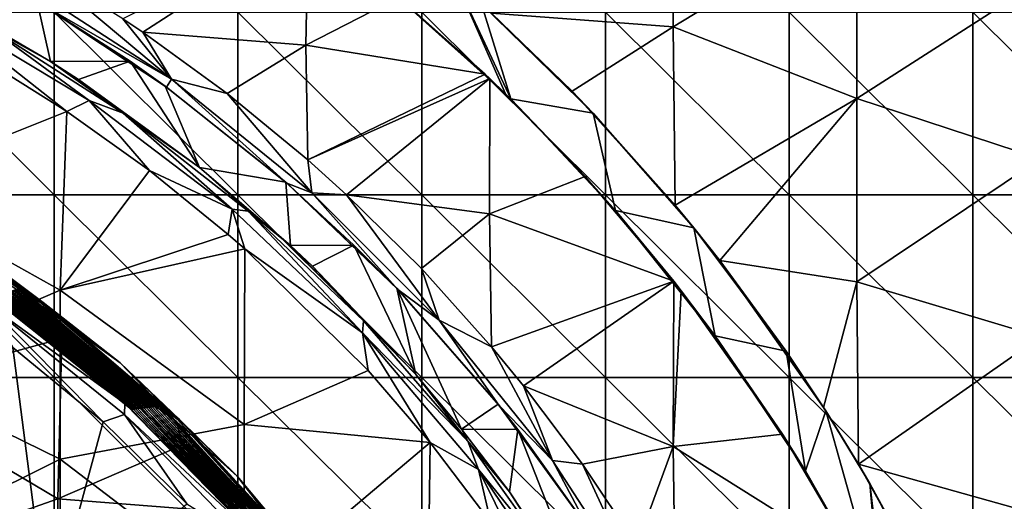
# Model space of a CAD drawing. Units: millimetres. Extents: x -92 to 92, y -92 to 92.
# Drawn here: x 42 to 58, y 16 to 24 of the extents above; entities that cross this region are included whole.
import ezdxf

# ---------------------------------------------------------------- set-up
doc = ezdxf.new("R2010")
doc.units = ezdxf.units.MM
doc.header["$LTSCALE"] = 33.366463
for name, color, linetype in [('1', 7, 'CONTINUOUS'), ('20', 7, 'CONTINUOUS'), ('24', 7, 'CONTINUOUS'), ('250', 7, 'CONTINUOUS'), ('251', 7, 'CONTINUOUS'), ('253', 7, 'CONTINUOUS'), ('256', 7, 'CONTINUOUS'), ('259', 7, 'CONTINUOUS'), ('260', 7, 'CONTINUOUS'), ('333', 7, 'CONTINUOUS'), ('339', 7, 'CONTINUOUS'), ('355', 7, 'CONTINUOUS'), ('6', 7, 'CONTINUOUS'), ('95', 7, 'CONTINUOUS'), ('97', 7, 'CONTINUOUS'), ('98', 7, 'CONTINUOUS')]:
    doc.layers.add(name, color=color, linetype=linetype)

msp = doc.modelspace()

# ---------------------------------------------------------------- linework, layer by layer
at = {"layer": '1', "linetype": 'Continuous'}
for points in [[(39.629, 20.887, 64), (39.629, 23.871, 64), (42.632, 20.887, 64), (39.629, 20.887, 64)], [(42.632, 20.887, 64), (39.629, 23.871, 64), (42.632, 23.871, 64), (42.632, 20.887, 64)], [(42.632, 20.887, 64), (42.632, 23.871, 64), (45.635, 20.887, 64), (42.632, 20.887, 64)], [(45.635, 20.887, 64), (42.632, 23.871, 64), (45.635, 23.871, 64), (45.635, 20.887, 64)], [(45.635, 20.887, 64), (45.635, 23.871, 64), (48.638, 20.887, 64), (45.635, 20.887, 64)], [(48.638, 20.887, 64), (45.635, 23.871, 64), (48.638, 23.871, 64), (48.638, 20.887, 64)], [(48.638, 20.887, 64), (48.638, 23.871, 64), (51.641, 20.887, 64), (48.638, 20.887, 64)], [(51.641, 20.887, 64), (48.638, 23.871, 64), (51.641, 23.871, 64), (51.641, 20.887, 64)], [(51.641, 20.887, 64), (51.641, 23.871, 64), (54.644, 20.887, 64), (51.641, 20.887, 64)], [(54.644, 20.887, 64), (51.641, 23.871, 64), (54.644, 23.871, 64), (54.644, 20.887, 64)], [(54.644, 20.887, 64), (54.644, 23.871, 64), (57.647, 20.887, 64), (54.644, 20.887, 64)], [(57.647, 20.887, 64), (54.644, 23.871, 64), (57.647, 23.871, 64), (57.647, 20.887, 64)], [(57.647, 20.887, 64), (57.647, 23.871, 64), (60.65, 20.887, 64), (57.647, 20.887, 64)], [(60.65, 20.887, 64), (57.647, 23.871, 64), (60.65, 23.871, 64), (60.65, 20.887, 64)], [(39.629, 17.903, 64), (39.629, 20.887, 64), (42.632, 17.903, 64), (39.629, 17.903, 64)], [(42.632, 17.903, 64), (39.629, 20.887, 64), (42.632, 20.887, 64), (42.632, 17.903, 64)], [(42.632, 17.903, 64), (42.632, 20.887, 64), (45.635, 17.903, 64), (42.632, 17.903, 64)], [(45.635, 17.903, 64), (42.632, 20.887, 64), (45.635, 20.887, 64), (45.635, 17.903, 64)], [(45.635, 17.903, 64), (45.635, 20.887, 64), (48.638, 17.903, 64), (45.635, 17.903, 64)], [(48.638, 17.903, 64), (45.635, 20.887, 64), (48.638, 20.887, 64), (48.638, 17.903, 64)], [(48.638, 17.903, 64), (48.638, 20.887, 64), (51.641, 17.903, 64), (48.638, 17.903, 64)], [(51.641, 17.903, 64), (48.638, 20.887, 64), (51.641, 20.887, 64), (51.641, 17.903, 64)], [(51.641, 17.903, 64), (51.641, 20.887, 64), (54.644, 17.903, 64), (51.641, 17.903, 64)], [(54.644, 17.903, 64), (51.641, 20.887, 64), (54.644, 20.887, 64), (54.644, 17.903, 64)], [(54.644, 17.903, 64), (54.644, 20.887, 64), (57.647, 17.903, 64), (54.644, 17.903, 64)], [(57.647, 17.903, 64), (54.644, 20.887, 64), (57.647, 20.887, 64), (57.647, 17.903, 64)], [(57.647, 17.903, 64), (57.647, 20.887, 64), (60.65, 17.903, 64), (57.647, 17.903, 64)], [(60.65, 17.903, 64), (57.647, 20.887, 64), (60.65, 20.887, 64), (60.65, 17.903, 64)], [(39.629, 14.919, 64), (39.629, 17.903, 64), (42.632, 14.919, 64), (39.629, 14.919, 64)], [(42.632, 14.919, 64), (39.629, 17.903, 64), (42.632, 17.903, 64), (42.632, 14.919, 64)], [(42.632, 14.919, 64), (42.632, 17.903, 64), (45.635, 14.919, 64), (42.632, 14.919, 64)], [(45.635, 14.919, 64), (42.632, 17.903, 64), (45.635, 17.903, 64), (45.635, 14.919, 64)], [(45.635, 14.919, 64), (45.635, 17.903, 64), (48.638, 14.919, 64), (45.635, 14.919, 64)], [(48.638, 14.919, 64), (45.635, 17.903, 64), (48.638, 17.903, 64), (48.638, 14.919, 64)], [(48.638, 14.919, 64), (48.638, 17.903, 64), (51.641, 14.919, 64), (48.638, 14.919, 64)], [(51.641, 14.919, 64), (48.638, 17.903, 64), (51.641, 17.903, 64), (51.641, 14.919, 64)], [(51.641, 14.919, 64), (51.641, 17.903, 64), (54.644, 14.919, 64), (51.641, 14.919, 64)], [(54.644, 14.919, 64), (51.641, 17.903, 64), (54.644, 17.903, 64), (54.644, 14.919, 64)], [(54.644, 14.919, 64), (54.644, 17.903, 64), (57.647, 14.919, 64), (54.644, 14.919, 64)], [(57.647, 14.919, 64), (54.644, 17.903, 64), (57.647, 17.903, 64), (57.647, 14.919, 64)], [(57.647, 14.919, 64), (57.647, 17.903, 64), (60.65, 14.919, 64), (57.647, 14.919, 64)], [(60.65, 14.919, 64), (57.647, 17.903, 64), (60.65, 17.903, 64), (60.65, 14.919, 64)]]:
    msp.add_3dface(points, dxfattribs=at)
at = {"layer": '20', "linetype": 'Continuous'}
for points in [[(42.353, 24.041, 67.3), (43.871, 23.067, 67.3), (42.376, 24.028, 70.328), (42.353, 24.041, 67.3)], [(43.871, 23.067, 67.3), (44.446, 22.661, 67.3), (42.376, 24.028, 70.328), (43.871, 23.067, 67.3)], [(42.376, 24.028, 70.328), (44.446, 22.661, 67.3), (44.47, 22.644, 70.292), (42.376, 24.028, 70.328)], [(44.446, 22.661, 67.3), (46.416, 21.091, 67.3), (44.47, 22.644, 70.292), (44.446, 22.661, 67.3)], [(44.47, 22.644, 70.292), (46.416, 21.091, 67.3), (46.432, 21.077, 70.257), (44.47, 22.644, 70.292)], [(46.416, 21.091, 67.3), (47.531, 20.063, 67.3), (46.432, 21.077, 70.257), (46.416, 21.091, 67.3)], [(47.531, 20.063, 67.3), (48.23, 19.358, 67.3), (46.432, 21.077, 70.257), (47.531, 20.063, 67.3)], [(46.432, 21.077, 70.257), (48.23, 19.358, 67.3), (48.247, 19.341, 70.224), (46.432, 21.077, 70.257)], [(48.23, 19.358, 67.3), (49.886, 17.463, 67.3), (48.247, 19.341, 70.224), (48.23, 19.358, 67.3)], [(48.247, 19.341, 70.224), (49.886, 17.463, 67.3), (49.899, 17.449, 70.192), (48.247, 19.341, 70.224)], [(49.886, 17.463, 67.3), (50.208, 17.052, 67.3), (49.899, 17.449, 70.192), (49.886, 17.463, 67.3)], [(50.208, 17.052, 67.3), (51.364, 15.432, 67.3), (49.899, 17.449, 70.192), (50.208, 17.052, 67.3)], [(49.899, 17.449, 70.192), (51.364, 15.432, 67.3), (51.374, 15.416, 70.162), (49.899, 17.449, 70.192)]]:
    msp.add_3dface(points, dxfattribs=at)
at = {"layer": '24', "linetype": 'Continuous'}
for points in [[(44.551, 22.773, 70.652), (42.281, 24.676, 70.834), (42.08, 24.378, 70.694), (44.551, 22.773, 70.652)], [(43.754, 23.763, 70.809), (42.281, 24.676, 70.834), (44.551, 22.773, 70.652), (43.754, 23.763, 70.809)], [(42.376, 24.028, 70.328), (44.551, 22.773, 70.652), (42.08, 24.378, 70.694), (42.376, 24.028, 70.328)], [(42.376, 24.028, 70.328), (44.47, 22.644, 70.292), (44.551, 22.773, 70.652), (42.376, 24.028, 70.328)], [(44.079, 23.544, 70.804), (43.754, 23.763, 70.809), (44.551, 22.773, 70.652), (44.079, 23.544, 70.804)], [(45.46, 22.54, 70.78), (44.079, 23.544, 70.804), (44.551, 22.773, 70.652), (45.46, 22.54, 70.78)], [(44.47, 22.644, 70.292), (46.432, 21.077, 70.257), (44.551, 22.773, 70.652), (44.47, 22.644, 70.292)], [(46.841, 20.919, 70.611), (45.46, 22.54, 70.78), (44.551, 22.773, 70.652), (46.841, 20.919, 70.611)], [(46.432, 21.077, 70.257), (46.841, 20.919, 70.611), (44.551, 22.773, 70.652), (46.432, 21.077, 70.257)], [(46.775, 21.458, 70.757), (45.46, 22.54, 70.78), (46.841, 20.919, 70.611), (46.775, 21.458, 70.757)], [(47.408, 20.887, 70.746), (46.775, 21.458, 70.757), (46.841, 20.919, 70.611), (47.408, 20.887, 70.746)], [(46.432, 21.077, 70.257), (48.247, 19.341, 70.224), (46.841, 20.919, 70.611), (46.432, 21.077, 70.257)], [(48.924, 18.835, 70.572), (47.408, 20.887, 70.746), (46.841, 20.919, 70.611), (48.924, 18.835, 70.572)], [(48.247, 19.341, 70.224), (48.924, 18.835, 70.572), (46.841, 20.919, 70.611), (48.247, 19.341, 70.224)], [(48.633, 19.679, 70.723), (47.408, 20.887, 70.746), (48.924, 18.835, 70.572), (48.633, 19.679, 70.723)], [(49.781, 18.4, 70.702), (48.633, 19.679, 70.723), (48.924, 18.835, 70.572), (49.781, 18.4, 70.702)], [(48.247, 19.341, 70.224), (49.899, 17.449, 70.192), (48.924, 18.835, 70.572), (48.247, 19.341, 70.224)], [(50.778, 16.545, 70.536), (49.781, 18.4, 70.702), (48.924, 18.835, 70.572), (50.778, 16.545, 70.536)], [(49.899, 17.449, 70.192), (50.778, 16.545, 70.536), (48.924, 18.835, 70.572), (49.899, 17.449, 70.192)], [(50.304, 17.763, 70.692), (49.781, 18.4, 70.702), (50.778, 16.545, 70.536), (50.304, 17.763, 70.692)], [(51.265, 16.486, 70.673), (50.304, 17.763, 70.692), (50.778, 16.545, 70.536), (51.265, 16.486, 70.673)], [(49.899, 17.449, 70.192), (51.374, 15.416, 70.162), (50.778, 16.545, 70.536), (49.899, 17.449, 70.192)], [(52.382, 14.074, 70.504), (51.265, 16.486, 70.673), (50.778, 16.545, 70.536), (52.382, 14.074, 70.504)], [(51.374, 15.416, 70.162), (52.382, 14.074, 70.504), (50.778, 16.545, 70.536), (51.374, 15.416, 70.162)], [(52.152, 15.157, 70.655), (51.265, 16.486, 70.673), (52.382, 14.074, 70.504), (52.152, 15.157, 70.655)]]:
    msp.add_3dface(points, dxfattribs=at)
at = {"layer": '250', "linetype": 'Continuous'}
for points in [[(39.728, 21.004, 72.6), (42.837, 22.247, 72.6), (41.54, 23.059, 72.6), (39.728, 21.004, 72.6)], [(42.731, 19.327, 72.6), (42.837, 22.247, 72.6), (39.728, 21.004, 72.6), (42.731, 19.327, 72.6)], [(42.837, 22.247, 72.6), (42.731, 19.327, 72.6), (44.188, 21.284, 72.6), (42.837, 22.247, 72.6)], [(44.188, 21.284, 72.6), (42.731, 19.327, 72.6), (45.477, 20.239, 72.6), (44.188, 21.284, 72.6)], [(42.731, 19.327, 72.6), (39.728, 21.004, 72.6), (39.728, 18.039, 72.6), (42.731, 19.327, 72.6)], [(42.731, 19.327, 72.6), (45.747, 20.002, 72.6), (45.477, 20.239, 72.6), (42.731, 19.327, 72.6)], [(45.734, 17.132, 72.6), (45.747, 20.002, 72.6), (42.731, 19.327, 72.6), (45.734, 17.132, 72.6)], [(45.747, 20.002, 72.6), (45.734, 17.132, 72.6), (47.761, 18.015, 72.6), (45.747, 20.002, 72.6)], [(42.731, 16.565, 72.6), (42.731, 19.327, 72.6), (39.728, 18.039, 72.6), (42.731, 16.565, 72.6)], [(42.731, 16.565, 72.6), (45.734, 17.132, 72.6), (42.731, 19.327, 72.6), (42.731, 16.565, 72.6)], [(42.731, 16.565, 72.6), (39.728, 18.039, 72.6), (39.728, 15.074, 72.6), (42.731, 16.565, 72.6)], [(45.734, 17.132, 72.6), (48.774, 16.837, 72.6), (47.761, 18.015, 72.6), (45.734, 17.132, 72.6)], [(45.734, 14.275, 72.6), (45.734, 17.132, 72.6), (42.731, 16.565, 72.6), (45.734, 14.275, 72.6)], [(45.734, 14.275, 72.6), (48.774, 16.837, 72.6), (45.734, 17.132, 72.6), (45.734, 14.275, 72.6)], [(48.737, 14.005, 72.6), (48.774, 16.837, 72.6), (45.734, 14.275, 72.6), (48.737, 14.005, 72.6)], [(48.774, 16.837, 72.6), (48.737, 14.005, 72.6), (49.767, 15.531, 72.6), (48.774, 16.837, 72.6)], [(42.731, 13.803, 72.6), (42.731, 16.565, 72.6), (39.728, 15.074, 72.6), (42.731, 13.803, 72.6)], [(42.731, 13.803, 72.6), (45.734, 14.275, 72.6), (42.731, 16.565, 72.6), (42.731, 13.803, 72.6)]]:
    msp.add_3dface(points, dxfattribs=at)
at = {"layer": '251', "linetype": 'Continuous'}
for points in [[(40.928, 24.024, 67.3), (41.57, 23.62, 72.104), (42.574, 23.063, 67.3), (40.928, 24.024, 67.3)], [(41.57, 23.62, 72.104), (43.758, 22.22, 72.104), (42.574, 23.063, 67.3), (41.57, 23.62, 72.104)], [(42.574, 23.063, 67.3), (43.758, 22.22, 72.104), (43.031, 22.769, 67.3), (42.574, 23.063, 67.3)], [(43.031, 22.769, 67.3), (43.758, 22.22, 72.104), (45.009, 21.33, 67.3), (43.031, 22.769, 67.3)], [(43.758, 22.22, 72.104), (45.804, 20.617, 72.104), (45.009, 21.33, 67.3), (43.758, 22.22, 72.104)], [(45.009, 21.33, 67.3), (45.804, 20.617, 72.104), (46.493, 20.057, 67.3), (45.009, 21.33, 67.3)], [(45.804, 20.617, 72.104), (47.687, 18.827, 72.104), (46.493, 20.057, 67.3), (45.804, 20.617, 72.104)], [(46.493, 20.057, 67.3), (47.687, 18.827, 72.104), (46.856, 19.718, 67.3), (46.493, 20.057, 67.3)], [(46.856, 19.718, 67.3), (47.687, 18.827, 72.104), (48.543, 17.951, 67.3), (46.856, 19.718, 67.3)], [(47.687, 18.827, 72.104), (49.393, 16.863, 72.104), (48.543, 17.951, 67.3), (47.687, 18.827, 72.104)], [(48.543, 17.951, 67.3), (49.393, 16.863, 72.104), (49.291, 17.058, 67.3), (48.543, 17.951, 67.3)], [(49.291, 17.058, 67.3), (49.393, 16.863, 72.104), (50.074, 16.033, 67.3), (49.291, 17.058, 67.3)], [(49.393, 16.863, 72.104), (50.902, 14.749, 72.104), (50.074, 16.033, 67.3), (49.393, 16.863, 72.104)], [(50.074, 16.033, 67.3), (50.902, 14.749, 72.104), (51.392, 14.04, 67.3), (50.074, 16.033, 67.3)]]:
    msp.add_3dface(points, dxfattribs=at)
at = {"layer": '253', "linetype": 'Continuous'}
for points in [[(41.54, 23.059, 72.6), (42.837, 22.247, 72.6), (40.69, 23.937, 72.455), (41.54, 23.059, 72.6)], [(42.837, 22.247, 72.6), (43.204, 22.424, 72.455), (40.69, 23.937, 72.455), (42.837, 22.247, 72.6)], [(43.204, 22.424, 72.455), (41.57, 23.62, 72.104), (40.69, 23.937, 72.455), (43.204, 22.424, 72.455)], [(43.758, 22.22, 72.104), (41.57, 23.62, 72.104), (43.204, 22.424, 72.455), (43.758, 22.22, 72.104)], [(42.837, 22.247, 72.6), (44.188, 21.284, 72.6), (43.204, 22.424, 72.455), (42.837, 22.247, 72.6)], [(44.188, 21.284, 72.6), (45.539, 20.649, 72.455), (43.204, 22.424, 72.455), (44.188, 21.284, 72.6)], [(45.539, 20.649, 72.455), (43.758, 22.22, 72.104), (43.204, 22.424, 72.455), (45.539, 20.649, 72.455)], [(45.804, 20.617, 72.104), (43.758, 22.22, 72.104), (45.539, 20.649, 72.455), (45.804, 20.617, 72.104)], [(44.188, 21.284, 72.6), (45.477, 20.239, 72.6), (45.539, 20.649, 72.455), (44.188, 21.284, 72.6)], [(45.477, 20.239, 72.6), (45.747, 20.002, 72.6), (45.539, 20.649, 72.455), (45.477, 20.239, 72.6)], [(45.747, 20.002, 72.6), (47.669, 18.631, 72.455), (45.539, 20.649, 72.455), (45.747, 20.002, 72.6)], [(47.669, 18.631, 72.455), (45.804, 20.617, 72.104), (45.539, 20.649, 72.455), (47.669, 18.631, 72.455)], [(47.687, 18.827, 72.104), (45.804, 20.617, 72.104), (47.669, 18.631, 72.455), (47.687, 18.827, 72.104)], [(45.747, 20.002, 72.6), (47.761, 18.015, 72.6), (47.669, 18.631, 72.455), (45.747, 20.002, 72.6)], [(49.393, 16.863, 72.104), (47.687, 18.827, 72.104), (47.669, 18.631, 72.455), (49.393, 16.863, 72.104)], [(47.761, 18.015, 72.6), (48.774, 16.837, 72.6), (47.669, 18.631, 72.455), (47.761, 18.015, 72.6)], [(48.774, 16.837, 72.6), (49.568, 16.396, 72.455), (47.669, 18.631, 72.455), (48.774, 16.837, 72.6)], [(49.568, 16.396, 72.455), (49.393, 16.863, 72.104), (47.669, 18.631, 72.455), (49.568, 16.396, 72.455)], [(48.774, 16.837, 72.6), (49.767, 15.531, 72.6), (49.568, 16.396, 72.455), (48.774, 16.837, 72.6)], [(50.902, 14.749, 72.104), (49.393, 16.863, 72.104), (49.568, 16.396, 72.455), (50.902, 14.749, 72.104)], [(49.767, 15.531, 72.6), (50.652, 14.21, 72.6), (49.568, 16.396, 72.455), (49.767, 15.531, 72.6)], [(50.652, 14.21, 72.6), (51.214, 13.968, 72.455), (49.568, 16.396, 72.455), (50.652, 14.21, 72.6)], [(51.214, 13.968, 72.455), (50.902, 14.749, 72.104), (49.568, 16.396, 72.455), (51.214, 13.968, 72.455)]]:
    msp.add_3dface(points, dxfattribs=at)
at = {"layer": '256', "linetype": 'Continuous'}
for points in [[(39.821, 16.251, 126.426), (42.537, 13.875, 126.426), (41.955, 18.393, 126.21), (39.821, 16.251, 126.426)], [(41.955, 18.393, 126.21), (42.537, 13.875, 126.426), (43.431, 17.174, 126.21), (41.955, 18.393, 126.21)], [(43.431, 17.174, 126.21), (42.537, 13.875, 126.426), (44.8, 15.837, 126.21), (43.431, 17.174, 126.21)], [(42.537, 13.875, 126.426), (39.821, 16.251, 126.426), (39.423, 12.723, 126.612), (42.537, 13.875, 126.426)]]:
    msp.add_3dface(points, dxfattribs=at)
at = {"layer": '259', "linetype": 'Continuous'}
for points in [[(42.413, 19.121, 80.405), (40.008, 20.747, 77.402), (39.971, 20.738, 80.405), (42.413, 19.121, 80.405)], [(42.413, 19.121, 80.405), (39.971, 20.738, 80.405), (42.056, 19.353, 83.408), (42.413, 19.121, 80.405)], [(40.008, 20.747, 77.402), (42.452, 19.125, 77.402), (41.443, 19.878, 74.403), (40.008, 20.747, 77.402)], [(42.452, 19.125, 77.402), (40.008, 20.747, 77.402), (42.413, 19.121, 80.405), (42.452, 19.125, 77.402)], [(41.443, 19.878, 74.403), (42.452, 19.125, 77.402), (43.712, 18.139, 74.403), (41.443, 19.878, 74.403)], [(44.201, 17.418, 98.421), (41.935, 19.311, 95.419), (41.905, 19.3, 98.421), (44.201, 17.418, 98.421)], [(44.235, 17.422, 95.419), (41.965, 19.321, 92.416), (41.935, 19.311, 95.419), (44.235, 17.422, 95.419)], [(44.235, 17.422, 95.419), (41.935, 19.311, 95.419), (44.201, 17.418, 98.421), (44.235, 17.422, 95.419)], [(44.268, 17.427, 92.416), (41.996, 19.332, 89.413), (41.965, 19.321, 92.416), (44.268, 17.427, 92.416)], [(44.268, 17.427, 92.416), (41.965, 19.321, 92.416), (44.235, 17.422, 95.419), (44.268, 17.427, 92.416)], [(44.302, 17.431, 89.413), (42.026, 19.343, 86.41), (41.996, 19.332, 89.413), (44.302, 17.431, 89.413)], [(44.302, 17.431, 89.413), (41.996, 19.332, 89.413), (44.268, 17.427, 92.416), (44.302, 17.431, 89.413)], [(44.336, 17.435, 86.41), (42.056, 19.353, 83.408), (42.026, 19.343, 86.41), (44.336, 17.435, 86.41)], [(44.336, 17.435, 86.41), (42.026, 19.343, 86.41), (44.302, 17.431, 89.413), (44.336, 17.435, 86.41)], [(44.37, 17.439, 83.408), (42.413, 19.121, 80.405), (42.056, 19.353, 83.408), (44.37, 17.439, 83.408)], [(44.37, 17.439, 83.408), (42.056, 19.353, 83.408), (44.336, 17.435, 86.41), (44.37, 17.439, 83.408)], [(43.786, 17.475, 125.716), (41.633, 19.205, 125.446), (41.48, 19.31, 125.716), (43.786, 17.475, 125.716)], [(43.894, 17.38, 125.446), (41.663, 19.216, 122.443), (41.633, 19.205, 125.446), (43.894, 17.38, 125.446)], [(43.894, 17.38, 125.446), (41.633, 19.205, 125.446), (43.786, 17.475, 125.716), (43.894, 17.38, 125.446)], [(43.928, 17.384, 122.443), (41.693, 19.226, 119.44), (41.663, 19.216, 122.443), (43.928, 17.384, 122.443)], [(43.928, 17.384, 122.443), (41.663, 19.216, 122.443), (43.894, 17.38, 125.446), (43.928, 17.384, 122.443)], [(43.962, 17.389, 119.44), (41.724, 19.237, 116.438), (41.693, 19.226, 119.44), (43.962, 17.389, 119.44)], [(43.962, 17.389, 119.44), (41.693, 19.226, 119.44), (43.928, 17.384, 122.443), (43.962, 17.389, 119.44)], [(43.996, 17.393, 116.438), (41.754, 19.248, 113.435), (41.724, 19.237, 116.438), (43.996, 17.393, 116.438)], [(43.996, 17.393, 116.438), (41.724, 19.237, 116.438), (43.962, 17.389, 119.44), (43.996, 17.393, 116.438)], [(44.03, 17.397, 113.435), (41.784, 19.258, 110.432), (41.754, 19.248, 113.435), (44.03, 17.397, 113.435)], [(44.03, 17.397, 113.435), (41.754, 19.248, 113.435), (43.996, 17.393, 116.438), (44.03, 17.397, 113.435)], [(44.064, 17.402, 110.432), (41.814, 19.269, 107.43), (41.784, 19.258, 110.432), (44.064, 17.402, 110.432)], [(44.064, 17.402, 110.432), (41.784, 19.258, 110.432), (44.03, 17.397, 113.435), (44.064, 17.402, 110.432)], [(44.099, 17.406, 107.429), (41.845, 19.279, 104.427), (41.814, 19.269, 107.43), (44.099, 17.406, 107.429)], [(44.099, 17.406, 107.429), (41.814, 19.269, 107.43), (44.064, 17.402, 110.432), (44.099, 17.406, 107.429)], [(44.133, 17.41, 104.427), (41.875, 19.29, 101.424), (41.845, 19.279, 104.427), (44.133, 17.41, 104.427)], [(44.133, 17.41, 104.427), (41.845, 19.279, 104.427), (44.099, 17.406, 107.429), (44.133, 17.41, 104.427)], [(44.167, 17.414, 101.424), (41.905, 19.3, 98.421), (41.875, 19.29, 101.424), (44.167, 17.414, 101.424)], [(44.167, 17.414, 101.424), (41.875, 19.29, 101.424), (44.133, 17.41, 104.427), (44.167, 17.414, 101.424)], [(44.201, 17.418, 98.421), (41.905, 19.3, 98.421), (44.167, 17.414, 101.424), (44.201, 17.418, 98.421)], [(44.64, 17.219, 80.405), (42.452, 19.125, 77.402), (42.413, 19.121, 80.405), (44.64, 17.219, 80.405)], [(44.64, 17.219, 80.405), (42.413, 19.121, 80.405), (44.37, 17.439, 83.408), (44.64, 17.219, 80.405)], [(42.452, 19.125, 77.402), (44.68, 17.216, 77.402), (43.712, 18.139, 74.403), (42.452, 19.125, 77.402)], [(44.68, 17.216, 77.402), (42.452, 19.125, 77.402), (44.64, 17.219, 80.405), (44.68, 17.216, 77.402)], [(43.712, 18.139, 74.403), (44.68, 17.216, 77.402), (45.622, 16.289, 74.403), (43.712, 18.139, 74.403)], [(45.841, 15.372, 125.716), (43.894, 17.38, 125.446), (43.786, 17.475, 125.716), (45.841, 15.372, 125.716)], [(45.914, 15.29, 125.445), (43.928, 17.384, 122.443), (43.894, 17.38, 125.446), (45.914, 15.29, 125.445)], [(45.914, 15.29, 125.445), (43.894, 17.38, 125.446), (45.841, 15.372, 125.716), (45.914, 15.29, 125.445)], [(45.95, 15.288, 122.443), (43.962, 17.389, 119.44), (43.928, 17.384, 122.443), (45.95, 15.288, 122.443)], [(45.95, 15.288, 122.443), (43.928, 17.384, 122.443), (45.914, 15.29, 125.445), (45.95, 15.288, 122.443)], [(45.987, 15.285, 119.44), (43.996, 17.393, 116.438), (43.962, 17.389, 119.44), (45.987, 15.285, 119.44)], [(45.987, 15.285, 119.44), (43.962, 17.389, 119.44), (45.95, 15.288, 122.443), (45.987, 15.285, 119.44)], [(46.024, 15.282, 116.437), (44.03, 17.397, 113.435), (43.996, 17.393, 116.438), (46.024, 15.282, 116.437)], [(46.024, 15.282, 116.437), (43.996, 17.393, 116.438), (45.987, 15.285, 119.44), (46.024, 15.282, 116.437)], [(46.06, 15.279, 113.435), (44.064, 17.402, 110.432), (44.03, 17.397, 113.435), (46.06, 15.279, 113.435)], [(46.06, 15.279, 113.435), (44.03, 17.397, 113.435), (46.024, 15.282, 116.437), (46.06, 15.279, 113.435)], [(46.097, 15.277, 110.432), (44.099, 17.406, 107.429), (44.064, 17.402, 110.432), (46.097, 15.277, 110.432)], [(46.097, 15.277, 110.432), (44.064, 17.402, 110.432), (46.06, 15.279, 113.435), (46.097, 15.277, 110.432)], [(46.134, 15.274, 107.429), (44.133, 17.41, 104.427), (44.099, 17.406, 107.429), (46.134, 15.274, 107.429)], [(46.134, 15.274, 107.429), (44.099, 17.406, 107.429), (46.097, 15.277, 110.432), (46.134, 15.274, 107.429)], [(46.171, 15.271, 104.427), (44.167, 17.414, 101.424), (44.133, 17.41, 104.427), (46.171, 15.271, 104.427)], [(46.171, 15.271, 104.427), (44.133, 17.41, 104.427), (46.134, 15.274, 107.429), (46.171, 15.271, 104.427)], [(46.207, 15.268, 101.424), (44.201, 17.418, 98.421), (44.167, 17.414, 101.424), (46.207, 15.268, 101.424)], [(46.207, 15.268, 101.424), (44.167, 17.414, 101.424), (46.171, 15.271, 104.427), (46.207, 15.268, 101.424)], [(46.244, 15.265, 98.421), (44.235, 17.422, 95.419), (44.201, 17.418, 98.421), (46.244, 15.265, 98.421)], [(46.244, 15.265, 98.421), (44.201, 17.418, 98.421), (46.207, 15.268, 101.424), (46.244, 15.265, 98.421)], [(46.28, 15.262, 95.419), (44.268, 17.427, 92.416), (44.235, 17.422, 95.419), (46.28, 15.262, 95.419)], [(46.28, 15.262, 95.419), (44.235, 17.422, 95.419), (46.244, 15.265, 98.421), (46.28, 15.262, 95.419)], [(46.317, 15.259, 92.416), (44.302, 17.431, 89.413), (44.268, 17.427, 92.416), (46.317, 15.259, 92.416)], [(46.317, 15.259, 92.416), (44.268, 17.427, 92.416), (46.28, 15.262, 95.419), (46.317, 15.259, 92.416)], [(46.353, 15.257, 89.413), (44.336, 17.435, 86.41), (44.302, 17.431, 89.413), (46.353, 15.257, 89.413)], [(46.353, 15.257, 89.413), (44.302, 17.431, 89.413), (46.317, 15.259, 92.416), (46.353, 15.257, 89.413)], [(46.39, 15.254, 86.41), (44.37, 17.439, 83.408), (44.336, 17.435, 86.41), (46.39, 15.254, 86.41)], [(46.39, 15.254, 86.41), (44.336, 17.435, 86.41), (46.353, 15.257, 89.413), (46.39, 15.254, 86.41)], [(46.426, 15.251, 83.408), (44.64, 17.219, 80.405), (44.37, 17.439, 83.408), (46.426, 15.251, 83.408)], [(46.426, 15.251, 83.408), (44.37, 17.439, 83.408), (46.39, 15.254, 86.41), (46.426, 15.251, 83.408)], [(46.617, 15.058, 80.405), (44.68, 17.216, 77.402), (44.64, 17.219, 80.405), (46.617, 15.058, 80.405)], [(46.617, 15.058, 80.405), (44.64, 17.219, 80.405), (46.426, 15.251, 83.408), (46.617, 15.058, 80.405)], [(44.68, 17.216, 77.402), (46.658, 15.05, 77.402), (45.622, 16.289, 74.403), (44.68, 17.216, 77.402)], [(46.658, 15.05, 77.402), (44.68, 17.216, 77.402), (46.617, 15.058, 80.405), (46.658, 15.05, 77.402)], [(45.622, 16.289, 74.403), (46.658, 15.05, 77.402), (47.193, 14.406, 74.403), (45.622, 16.289, 74.403)]]:
    msp.add_3dface(points, dxfattribs=at)
at = {"layer": '260', "linetype": 'Continuous'}
for points in [[(43.786, 17.475, 125.716), (41.48, 19.31, 125.716), (41.536, 19.104, 126.055), (43.786, 17.475, 125.716)], [(41.955, 18.393, 126.21), (43.431, 17.174, 126.21), (41.536, 19.104, 126.055), (41.955, 18.393, 126.21)], [(41.536, 19.104, 126.055), (43.431, 17.174, 126.21), (43.783, 17.294, 126.055), (41.536, 19.104, 126.055)], [(43.786, 17.475, 125.716), (41.536, 19.104, 126.055), (43.783, 17.294, 126.055), (43.786, 17.475, 125.716)], [(45.841, 15.372, 125.716), (43.786, 17.475, 125.716), (43.783, 17.294, 126.055), (45.841, 15.372, 125.716)], [(43.431, 17.174, 126.21), (44.8, 15.837, 126.21), (43.783, 17.294, 126.055), (43.431, 17.174, 126.21)], [(43.783, 17.294, 126.055), (44.8, 15.837, 126.21), (45.79, 15.222, 126.055), (43.783, 17.294, 126.055)], [(45.841, 15.372, 125.716), (43.783, 17.294, 126.055), (45.79, 15.222, 126.055), (45.841, 15.372, 125.716)]]:
    msp.add_3dface(points, dxfattribs=at)
at = {"layer": '333', "linetype": 'Continuous'}
for points in [[(39.739, 20.584, 74.1), (42.754, 18.538, 74.1), (39.688, 17.698, 74.1), (39.739, 20.584, 74.1)], [(41.967, 19.138, 74.1), (42.754, 18.538, 74.1), (39.739, 20.584, 74.1), (41.967, 19.138, 74.1)], [(42.754, 18.538, 74.1), (42.691, 15.919, 74.1), (39.688, 17.698, 74.1), (42.754, 18.538, 74.1)], [(42.754, 18.538, 74.1), (44.721, 16.793, 74.1), (42.691, 15.919, 74.1), (42.754, 18.538, 74.1)], [(39.688, 17.698, 74.1), (42.691, 15.919, 74.1), (39.688, 14.864, 74.1), (39.688, 17.698, 74.1)], [(44.721, 16.793, 74.1), (45.766, 15.678, 74.1), (42.691, 15.919, 74.1), (44.721, 16.793, 74.1)], [(42.691, 15.919, 74.1), (42.691, 13.316, 74.1), (39.688, 14.864, 74.1), (42.691, 15.919, 74.1)], [(42.691, 15.919, 74.1), (45.766, 15.678, 74.1), (42.691, 13.316, 74.1), (42.691, 15.919, 74.1)]]:
    msp.add_3dface(points, dxfattribs=at)
at = {"layer": '339', "linetype": 'Continuous'}
for points in [[(39.976, 20.695, 74.189), (41.443, 19.878, 74.403), (42.414, 19.077, 74.189), (39.976, 20.695, 74.189)], [(41.967, 19.138, 74.1), (39.976, 20.695, 74.189), (42.414, 19.077, 74.189), (41.967, 19.138, 74.1)], [(41.443, 19.878, 74.403), (43.712, 18.139, 74.403), (42.414, 19.077, 74.189), (41.443, 19.878, 74.403)], [(42.754, 18.538, 74.1), (41.967, 19.138, 74.1), (42.414, 19.077, 74.189), (42.754, 18.538, 74.1)], [(42.414, 19.077, 74.189), (43.712, 18.139, 74.403), (44.636, 17.174, 74.189), (42.414, 19.077, 74.189)], [(42.754, 18.538, 74.1), (42.414, 19.077, 74.189), (44.636, 17.174, 74.189), (42.754, 18.538, 74.1)], [(44.721, 16.793, 74.1), (42.754, 18.538, 74.1), (44.636, 17.174, 74.189), (44.721, 16.793, 74.1)], [(43.712, 18.139, 74.403), (45.622, 16.289, 74.403), (44.636, 17.174, 74.189), (43.712, 18.139, 74.403)], [(44.636, 17.174, 74.189), (45.622, 16.289, 74.403), (46.609, 15.014, 74.189), (44.636, 17.174, 74.189)], [(44.721, 16.793, 74.1), (44.636, 17.174, 74.189), (46.609, 15.014, 74.189), (44.721, 16.793, 74.1)], [(45.766, 15.678, 74.1), (44.721, 16.793, 74.1), (46.609, 15.014, 74.189), (45.766, 15.678, 74.1)], [(45.622, 16.289, 74.403), (47.193, 14.406, 74.403), (46.609, 15.014, 74.189), (45.622, 16.289, 74.403)]]:
    msp.add_3dface(points, dxfattribs=at)
at = {"layer": '355', "linetype": 'Continuous'}
for points in [[(42.353, 24.041, 67.3), (40.928, 24.024, 67.3), (42.574, 23.063, 67.3), (42.353, 24.041, 67.3)], [(43.871, 23.067, 67.3), (42.353, 24.041, 67.3), (42.574, 23.063, 67.3), (43.871, 23.067, 67.3)], [(43.871, 23.067, 67.3), (42.574, 23.063, 67.3), (43.031, 22.769, 67.3), (43.871, 23.067, 67.3)], [(43.871, 23.067, 67.3), (43.031, 22.769, 67.3), (45.009, 21.33, 67.3), (43.871, 23.067, 67.3)], [(44.446, 22.661, 67.3), (43.871, 23.067, 67.3), (45.009, 21.33, 67.3), (44.446, 22.661, 67.3)], [(46.416, 21.091, 67.3), (44.446, 22.661, 67.3), (45.009, 21.33, 67.3), (46.416, 21.091, 67.3)], [(46.416, 21.091, 67.3), (45.009, 21.33, 67.3), (46.493, 20.057, 67.3), (46.416, 21.091, 67.3)], [(47.531, 20.063, 67.3), (46.416, 21.091, 67.3), (46.493, 20.057, 67.3), (47.531, 20.063, 67.3)], [(47.531, 20.063, 67.3), (46.493, 20.057, 67.3), (46.856, 19.718, 67.3), (47.531, 20.063, 67.3)], [(47.531, 20.063, 67.3), (46.856, 19.718, 67.3), (48.543, 17.951, 67.3), (47.531, 20.063, 67.3)], [(48.23, 19.358, 67.3), (47.531, 20.063, 67.3), (48.543, 17.951, 67.3), (48.23, 19.358, 67.3)], [(49.886, 17.463, 67.3), (48.23, 19.358, 67.3), (49.291, 17.058, 67.3), (49.886, 17.463, 67.3)], [(48.23, 19.358, 67.3), (48.543, 17.951, 67.3), (49.291, 17.058, 67.3), (48.23, 19.358, 67.3)], [(50.208, 17.052, 67.3), (49.886, 17.463, 67.3), (49.291, 17.058, 67.3), (50.208, 17.052, 67.3)], [(50.208, 17.052, 67.3), (49.291, 17.058, 67.3), (50.074, 16.033, 67.3), (50.208, 17.052, 67.3)], [(50.208, 17.052, 67.3), (50.074, 16.033, 67.3), (51.392, 14.04, 67.3), (50.208, 17.052, 67.3)], [(51.364, 15.432, 67.3), (50.208, 17.052, 67.3), (51.392, 14.04, 67.3), (51.364, 15.432, 67.3)]]:
    msp.add_3dface(points, dxfattribs=at)
at = {"layer": '6', "linetype": 'Continuous'}
for points in [[(52.746, 23.631, 70.572), (52.746, 26.575, 70.543), (49.78, 23.852, 70.654), (52.746, 23.631, 70.572)], [(52.746, 23.631, 70.572), (55.748, 25.455, 70.466), (52.746, 26.575, 70.543), (52.746, 23.631, 70.572)], [(55.748, 22.461, 70.493), (55.748, 25.455, 70.466), (52.746, 23.631, 70.572), (55.748, 22.461, 70.493)], [(55.748, 22.461, 70.493), (58.749, 24.385, 70.382), (55.748, 25.455, 70.466), (55.748, 22.461, 70.493)], [(43.754, 23.763, 70.809), (44.079, 23.544, 70.804), (46.781, 25.289, 70.718), (43.754, 23.763, 70.809)], [(46.781, 25.289, 70.718), (44.079, 23.544, 70.804), (46.743, 23.33, 70.739), (46.781, 25.289, 70.718)], [(46.781, 25.289, 70.718), (46.743, 23.33, 70.739), (48.267, 24.114, 70.692), (46.781, 25.289, 70.718)], [(58.749, 21.475, 70.406), (58.749, 24.385, 70.382), (55.748, 22.461, 70.493), (58.749, 21.475, 70.406)], [(48.267, 24.114, 70.692), (46.743, 23.33, 70.739), (49.678, 22.854, 70.666), (48.267, 24.114, 70.692)], [(51.097, 22.579, 70.629), (52.746, 23.631, 70.572), (49.78, 23.852, 70.654), (51.097, 22.579, 70.629)], [(46.743, 23.33, 70.739), (44.079, 23.544, 70.804), (45.46, 22.54, 70.78), (46.743, 23.33, 70.739)], [(52.78, 20.718, 70.597), (52.746, 23.631, 70.572), (51.097, 22.579, 70.629), (52.78, 20.718, 70.597)], [(52.78, 20.718, 70.597), (55.748, 22.461, 70.493), (52.746, 23.631, 70.572), (52.78, 20.718, 70.597)], [(46.775, 21.458, 70.757), (46.743, 23.33, 70.739), (45.46, 22.54, 70.78), (46.775, 21.458, 70.757)], [(46.743, 23.33, 70.739), (46.775, 21.458, 70.757), (49.678, 22.854, 70.666), (46.743, 23.33, 70.739)], [(49.678, 22.854, 70.666), (46.775, 21.458, 70.757), (49.751, 22.785, 70.665), (49.678, 22.854, 70.666)], [(46.775, 21.458, 70.757), (47.408, 20.887, 70.746), (49.751, 22.785, 70.665), (46.775, 21.458, 70.757)], [(49.751, 22.785, 70.665), (47.408, 20.887, 70.746), (49.745, 20.573, 70.685), (49.751, 22.785, 70.665)], [(49.751, 22.785, 70.665), (49.745, 20.573, 70.685), (51.312, 21.185, 70.636), (49.751, 22.785, 70.665)], [(53.511, 19.811, 70.582), (55.748, 22.461, 70.493), (52.78, 20.718, 70.597), (53.511, 19.811, 70.582)], [(55.748, 19.466, 70.516), (55.748, 22.461, 70.493), (53.511, 19.811, 70.582), (55.748, 19.466, 70.516)], [(55.748, 19.466, 70.516), (58.749, 21.475, 70.406), (55.748, 22.461, 70.493), (55.748, 19.466, 70.516)], [(58.75, 18.564, 70.426), (58.749, 21.475, 70.406), (55.748, 19.466, 70.516), (58.75, 18.564, 70.426)], [(51.312, 21.185, 70.636), (49.745, 20.573, 70.685), (52.758, 19.476, 70.608), (51.312, 21.185, 70.636)], [(49.745, 20.573, 70.685), (47.408, 20.887, 70.746), (48.633, 19.679, 70.723), (49.745, 20.573, 70.685)], [(49.781, 18.4, 70.702), (49.745, 20.573, 70.685), (48.633, 19.679, 70.723), (49.781, 18.4, 70.702)], [(49.745, 20.573, 70.685), (49.781, 18.4, 70.702), (52.758, 19.476, 70.608), (49.745, 20.573, 70.685)], [(55.207, 17.409, 70.548), (55.748, 19.466, 70.516), (53.511, 19.811, 70.582), (55.207, 17.409, 70.548)], [(49.781, 18.4, 70.702), (50.304, 17.763, 70.692), (52.758, 19.476, 70.608), (49.781, 18.4, 70.702)], [(52.758, 19.476, 70.608), (50.304, 17.763, 70.692), (52.747, 16.773, 70.627), (52.758, 19.476, 70.608)], [(52.758, 19.476, 70.608), (52.747, 16.773, 70.627), (52.881, 19.318, 70.605), (52.758, 19.476, 70.608)], [(52.881, 19.318, 70.605), (52.747, 16.773, 70.627), (54.534, 16.976, 70.571), (52.881, 19.318, 70.605)], [(55.775, 16.487, 70.536), (55.748, 19.466, 70.516), (55.207, 17.409, 70.548), (55.775, 16.487, 70.536)], [(55.775, 16.487, 70.536), (58.75, 18.564, 70.426), (55.748, 19.466, 70.516), (55.775, 16.487, 70.536)], [(58.75, 15.653, 70.443), (58.75, 18.564, 70.426), (55.775, 16.487, 70.536), (58.75, 15.653, 70.443)], [(52.747, 16.773, 70.627), (50.304, 17.763, 70.692), (51.265, 16.486, 70.673), (52.747, 16.773, 70.627)], [(52.747, 16.773, 70.627), (55.763, 14.882, 70.545), (54.534, 16.976, 70.571), (52.747, 16.773, 70.627)], [(52.152, 15.157, 70.655), (52.747, 16.773, 70.627), (51.265, 16.486, 70.673), (52.152, 15.157, 70.655)], [(52.785, 14.099, 70.642), (52.747, 16.773, 70.627), (52.152, 15.157, 70.655), (52.785, 14.099, 70.642)], [(55.763, 14.882, 70.545), (52.747, 16.773, 70.627), (52.785, 14.099, 70.642), (55.763, 14.882, 70.545)], [(56.676, 14.866, 70.516), (58.75, 15.653, 70.443), (55.775, 16.487, 70.536), (56.676, 14.866, 70.516)]]:
    msp.add_3dface(points, dxfattribs=at)
at = {"layer": '95', "color": 160, "linetype": 'Continuous', "true_color": 0x1039ff}
for points in [[(51.443, 22.219, 70.778), (49.78, 23.852, 70.654), (49.613, 24.003, 70.808), (51.443, 22.219, 70.778)], [(51.097, 22.579, 70.629), (49.78, 23.852, 70.654), (51.443, 22.219, 70.778), (51.097, 22.579, 70.629)], [(52.78, 20.718, 70.597), (51.097, 22.579, 70.629), (51.443, 22.219, 70.778), (52.78, 20.718, 70.597)], [(53.088, 20.344, 70.751), (52.78, 20.718, 70.597), (51.443, 22.219, 70.778), (53.088, 20.344, 70.751)], [(53.511, 19.811, 70.582), (52.78, 20.718, 70.597), (53.088, 20.344, 70.751), (53.511, 19.811, 70.582)], [(54.594, 18.331, 70.726), (53.511, 19.811, 70.582), (53.088, 20.344, 70.751), (54.594, 18.331, 70.726)], [(55.207, 17.409, 70.548), (53.511, 19.811, 70.582), (54.594, 18.331, 70.726), (55.207, 17.409, 70.548)], [(55.242, 17.355, 70.715), (55.207, 17.409, 70.548), (54.594, 18.331, 70.726), (55.242, 17.355, 70.715)], [(55.775, 16.487, 70.536), (55.207, 17.409, 70.548), (55.242, 17.355, 70.715), (55.775, 16.487, 70.536)], [(55.962, 16.168, 70.704), (55.775, 16.487, 70.536), (55.242, 17.355, 70.715), (55.962, 16.168, 70.704)], [(56.676, 14.866, 70.516), (55.775, 16.487, 70.536), (55.962, 16.168, 70.704), (56.676, 14.866, 70.516)], [(57.17, 13.87, 70.684), (56.676, 14.866, 70.516), (55.962, 16.168, 70.704), (57.17, 13.87, 70.684)]]:
    msp.add_3dface(points, dxfattribs=at)
at = {"layer": '97', "color": 160, "linetype": 'Continuous', "true_color": 0x1039ff}
for points in [[(48.267, 24.114, 70.692), (49.678, 22.854, 70.666), (47.984, 24.349, 70.85), (48.267, 24.114, 70.692)], [(49.678, 22.854, 70.666), (49.751, 22.785, 70.665), (47.984, 24.349, 70.85), (49.678, 22.854, 70.666)], [(47.984, 24.349, 70.85), (49.751, 22.785, 70.665), (50.008, 22.536, 70.816), (47.984, 24.349, 70.85)], [(49.751, 22.785, 70.665), (51.312, 21.185, 70.636), (50.008, 22.536, 70.816), (49.751, 22.785, 70.665)], [(50.008, 22.536, 70.816), (51.312, 21.185, 70.636), (50.093, 22.454, 70.815), (50.008, 22.536, 70.816)], [(50.093, 22.454, 70.815), (51.312, 21.185, 70.636), (51.803, 20.631, 70.787), (50.093, 22.454, 70.815)], [(51.312, 21.185, 70.636), (52.758, 19.476, 70.608), (51.803, 20.631, 70.787), (51.312, 21.185, 70.636)], [(52.758, 19.476, 70.608), (52.881, 19.318, 70.605), (51.803, 20.631, 70.787), (52.758, 19.476, 70.608)], [(51.803, 20.631, 70.787), (52.881, 19.318, 70.605), (53.435, 18.582, 70.76), (51.803, 20.631, 70.787)], [(52.881, 19.318, 70.605), (54.534, 16.976, 70.571), (53.435, 18.582, 70.76), (52.881, 19.318, 70.605)], [(53.435, 18.582, 70.76), (54.534, 16.976, 70.571), (54.91, 16.374, 70.736), (53.435, 18.582, 70.76)], [(54.534, 16.976, 70.571), (55.763, 14.882, 70.545), (54.91, 16.374, 70.736), (54.534, 16.976, 70.571)], [(55.763, 14.882, 70.545), (55.966, 14.496, 70.541), (54.91, 16.374, 70.736), (55.763, 14.882, 70.545)], [(54.91, 16.374, 70.736), (55.966, 14.496, 70.541), (56.141, 14.154, 70.716), (54.91, 16.374, 70.736)]]:
    msp.add_3dface(points, dxfattribs=at)
at = {"layer": '98', "color": 160, "linetype": 'Continuous', "true_color": 0x1039ff}
for points in [[(49.199, 24.37, 70.815), (47.984, 24.349, 70.85), (50.008, 22.536, 70.816), (49.199, 24.37, 70.815)], [(49.613, 24.003, 70.808), (49.199, 24.37, 70.815), (50.093, 22.454, 70.815), (49.613, 24.003, 70.808)], [(49.199, 24.37, 70.815), (50.008, 22.536, 70.816), (50.093, 22.454, 70.815), (49.199, 24.37, 70.815)], [(51.443, 22.219, 70.778), (49.613, 24.003, 70.808), (50.093, 22.454, 70.815), (51.443, 22.219, 70.778)], [(51.443, 22.219, 70.778), (50.093, 22.454, 70.815), (51.803, 20.631, 70.787), (51.443, 22.219, 70.778)], [(53.088, 20.344, 70.751), (51.443, 22.219, 70.778), (51.803, 20.631, 70.787), (53.088, 20.344, 70.751)], [(53.088, 20.344, 70.751), (51.803, 20.631, 70.787), (53.435, 18.582, 70.76), (53.088, 20.344, 70.751)], [(54.594, 18.331, 70.726), (53.088, 20.344, 70.751), (53.435, 18.582, 70.76), (54.594, 18.331, 70.726)], [(54.594, 18.331, 70.726), (53.435, 18.582, 70.76), (54.91, 16.374, 70.736), (54.594, 18.331, 70.726)], [(55.242, 17.355, 70.715), (54.594, 18.331, 70.726), (54.91, 16.374, 70.736), (55.242, 17.355, 70.715)], [(55.242, 17.355, 70.715), (54.91, 16.374, 70.736), (56.141, 14.154, 70.716), (55.242, 17.355, 70.715)], [(55.962, 16.168, 70.704), (55.242, 17.355, 70.715), (56.141, 14.154, 70.716), (55.962, 16.168, 70.704)], [(57.17, 13.87, 70.684), (55.962, 16.168, 70.704), (56.216, 14.003, 70.714), (57.17, 13.87, 70.684)], [(55.962, 16.168, 70.704), (56.141, 14.154, 70.716), (56.216, 14.003, 70.714), (55.962, 16.168, 70.704)]]:
    msp.add_3dface(points, dxfattribs=at)

doc.saveas('drawing.dxf')
